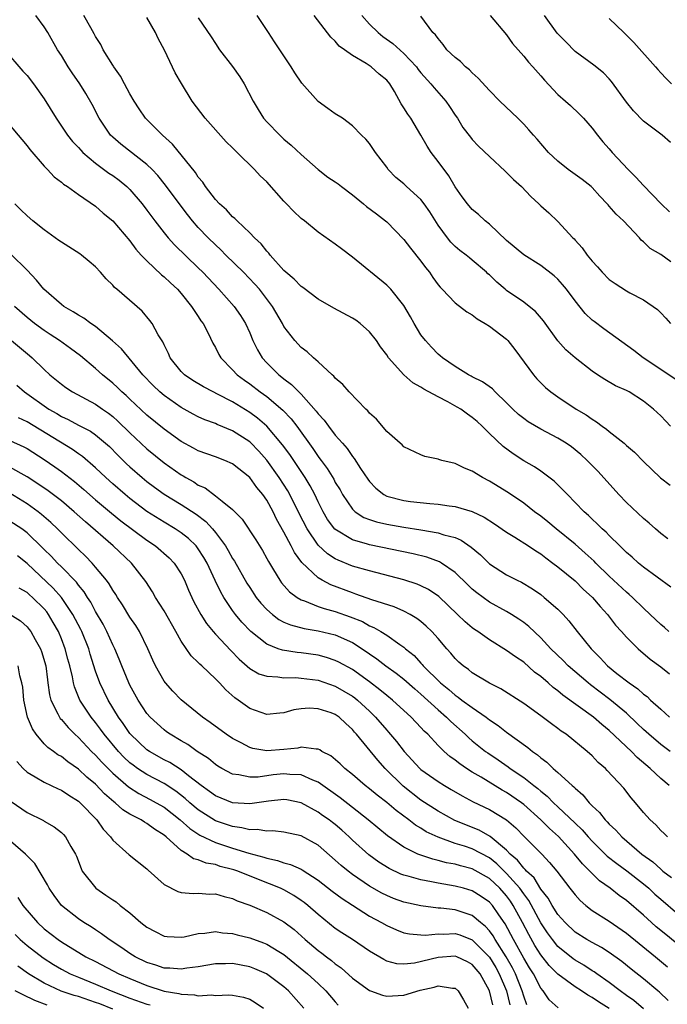
# Model space of a CAD drawing. Units: inches. Extents: x 2568000 to 2571000, y 1542000 to 1545000.
# Drawn here: x 2568442 to 2568518, y 1544223 to 1544339 of the extents above; entities that cross this region are included whole.
import ezdxf

# ---------------------------------------------------------------- set-up
doc = ezdxf.new("R2010")
doc.units = ezdxf.units.IN
doc.header["$MEASUREMENT"] = 0
doc.layers.add('LD25681542_2ft', color=62, linetype='Continuous')

msp = doc.modelspace()

# ---------------------------------------------------------------- linework, layer by layer
at = {"layer": 'LD25681542_2ft'}
for points, elevation in [([(2568517.96, 1544267), (2568517.46, 1544267.46), (2568517, 1544267.84), (2568515.79, 1544269), (2568515, 1544269.73), (2568513.7, 1544271), (2568513.34, 1544271.34), (2568513, 1544271.6), (2568511, 1544273.47), (2568509.42, 1544275), (2568509.22, 1544275.22), (2568508.18, 1544276.18), (2568507, 1544277.21), (2568504.79, 1544279), (2568503.82, 1544279.82), (2568503, 1544280.47), (2568502.28, 1544281), (2568501, 1544282.01), (2568499.22, 1544283.22), (2568497, 1544284.58), (2568496.19, 1544285), (2568495, 1544285.75), (2568494.09, 1544286.09), (2568493, 1544286.65), (2568491.45, 1544287), (2568491.1, 1544287.1), (2568491, 1544287.16), (2568489.46, 1544287.46), (2568489, 1544287.64), (2568487, 1544288.59), (2568486.81, 1544288.81), (2568486.58, 1544289), (2568485, 1544290.4), (2568483.82, 1544291.82), (2568483, 1544292.54), (2568482.81, 1544292.81), (2568482.58, 1544293), (2568480.62, 1544295), (2568479.88, 1544295.88), (2568479, 1544296.62), (2568478.84, 1544296.84), (2568478.64, 1544297), (2568477, 1544298.54), (2568476.47, 1544299), (2568475.7, 1544299.7), (2568475, 1544300.2), (2568474.27, 1544301), (2568473, 1544302.66), (2568472.83, 1544303), (2568471.68, 1544305), (2568470.13, 1544307), (2568469.61, 1544307.61), (2568468.26, 1544309), (2568466.23, 1544311), (2568465.62, 1544311.62), (2568465, 1544312.18), (2568464.16, 1544313), (2568463, 1544314.23), (2568462.32, 1544315), (2568461.74, 1544315.74), (2568460.87, 1544316.87), (2568459.18, 1544319.18), (2568458.28, 1544320.28), (2568457.61, 1544321), (2568457, 1544321.59), (2568453.95, 1544323.95), (2568453, 1544324.76), (2568452.75, 1544325), (2568451.4, 1544327), (2568450.61, 1544328.61), (2568449.87, 1544329.87), (2568449.17, 1544331), (2568448.28, 1544332.28), (2568447.79, 1544333), (2568447, 1544334.31), (2568446.57, 1544335), (2568445.43, 1544337), (2568445, 1544337.66), (2568444.03, 1544339)], 7314), ([(2568518.17, 1544272.17), (2568515, 1544274.53), (2568514.42, 1544275), (2568513.68, 1544275.68), (2568513, 1544276.24), (2568512.63, 1544276.63), (2568512.22, 1544277), (2568511, 1544278.21), (2568510.62, 1544278.62), (2568510.17, 1544279), (2568509.6, 1544279.6), (2568509, 1544280.12), (2568508.56, 1544280.56), (2568508.05, 1544281), (2568507, 1544282.1), (2568506.11, 1544283), (2568505.58, 1544283.58), (2568504.57, 1544284.57), (2568503, 1544285.74), (2568502.25, 1544286.25), (2568501, 1544286.97), (2568499.77, 1544287.77), (2568498.62, 1544288.62), (2568497, 1544290.16), (2568496.15, 1544291), (2568495.55, 1544291.55), (2568495, 1544292.03), (2568494.42, 1544292.42), (2568493.65, 1544293), (2568493.24, 1544293.24), (2568492.16, 1544293.84), (2568491, 1544294.43), (2568489.34, 1544295.34), (2568489, 1544295.57), (2568488.07, 1544296.07), (2568487, 1544297.01), (2568485.22, 1544299), (2568485, 1544299.34), (2568484.29, 1544300.29), (2568483.81, 1544301), (2568483, 1544302.04), (2568481.92, 1544303), (2568481.39, 1544303.39), (2568481, 1544303.64), (2568478.81, 1544304.81), (2568477, 1544305.85), (2568475.19, 1544307.19), (2568475, 1544307.32), (2568474.2, 1544308.2), (2568473.23, 1544309), (2568473, 1544309.21), (2568471.39, 1544311), (2568471.22, 1544311.22), (2568471, 1544311.44), (2568470.32, 1544312.32), (2568469.56, 1544313), (2568469, 1544313.59), (2568467.52, 1544315), (2568467.27, 1544315.27), (2568467, 1544315.48), (2568466.29, 1544316.29), (2568465.49, 1544317), (2568465, 1544317.51), (2568463.83, 1544319), (2568463.51, 1544319.51), (2568463, 1544320.1), (2568462.65, 1544320.65), (2568459.97, 1544323.97), (2568458.8, 1544325), (2568456.82, 1544327), (2568456.09, 1544328.09), (2568455.5, 1544329), (2568455, 1544329.85), (2568454.39, 1544331), (2568453.92, 1544331.92), (2568453.12, 1544333), (2568453.08, 1544333.08), (2568453, 1544333.19), (2568451.88, 1544335), (2568451.6, 1544335.6), (2568451, 1544336.55), (2568450.85, 1544336.85), (2568450.43, 1544337.57), (2568449.63, 1544339)], 7312), ([(2568517.84, 1544277.84), (2568517, 1544278.48), (2568516.39, 1544279), (2568515.67, 1544279.67), (2568515, 1544280.21), (2568513, 1544282.1), (2568512.12, 1544283), (2568509.69, 1544285.7), (2568508.43, 1544287), (2568507.68, 1544287.68), (2568506.57, 1544288.57), (2568505.95, 1544289), (2568505, 1544289.59), (2568503, 1544290.65), (2568501.52, 1544291.52), (2568501, 1544291.89), (2568500.38, 1544292.38), (2568499.72, 1544293), (2568499, 1544293.74), (2568497.66, 1544295), (2568497.35, 1544295.35), (2568496.2, 1544296.2), (2568495, 1544296.76), (2568494.85, 1544296.85), (2568494.55, 1544297), (2568493, 1544297.97), (2568491.5, 1544299), (2568491.24, 1544299.24), (2568491, 1544299.42), (2568490.22, 1544300.22), (2568489.52, 1544301), (2568489, 1544301.68), (2568488.21, 1544303), (2568487.78, 1544303.78), (2568487, 1544305.1), (2568485.48, 1544307), (2568485.25, 1544307.25), (2568485, 1544307.5), (2568481, 1544310.74), (2568479.71, 1544311.71), (2568479, 1544312.26), (2568477, 1544313.68), (2568475.39, 1544315), (2568475, 1544315.29), (2568474.12, 1544316.12), (2568473.29, 1544317), (2568473, 1544317.29), (2568471, 1544319.55), (2568470.24, 1544320.24), (2568469.57, 1544321), (2568467.53, 1544323), (2568467.25, 1544323.25), (2568467, 1544323.52), (2568466.24, 1544324.24), (2568463.79, 1544327), (2568462.27, 1544329), (2568461.03, 1544331.03), (2568460.3, 1544332.3), (2568459.04, 1544334.96), (2568458.29, 1544336.29), (2568458, 1544337), (2568457, 1544338.75)], 7310), ([(2568463, 1544338.74), (2568464.5, 1544336.5), (2568465, 1544335.71), (2568465.48, 1544335), (2568467, 1544333.04), (2568467.83, 1544331.83), (2568468.36, 1544331), (2568469.39, 1544329), (2568470, 1544328), (2568470.63, 1544327), (2568471, 1544326.58), (2568472.52, 1544325), (2568473, 1544324.56), (2568473.85, 1544323.85), (2568475, 1544322.75), (2568476.98, 1544320.98), (2568478.12, 1544320.12), (2568479, 1544319.55), (2568479.33, 1544319.33), (2568479.73, 1544319), (2568481, 1544318.05), (2568482.28, 1544317), (2568482.66, 1544316.66), (2568483.81, 1544315.81), (2568484.85, 1544315), (2568485, 1544314.87), (2568487, 1544312.82), (2568487.79, 1544311.79), (2568489, 1544310.28), (2568489.54, 1544309.54), (2568489.99, 1544309), (2568490.39, 1544308.39), (2568491, 1544307.53), (2568491.24, 1544307.24), (2568491.48, 1544307), (2568493, 1544305.4), (2568494.37, 1544304.37), (2568495, 1544304), (2568495.55, 1544303.55), (2568496.52, 1544303), (2568497, 1544302.68), (2568499, 1544301.16), (2568499.16, 1544301), (2568499.97, 1544299.97), (2568502.16, 1544297), (2568502.54, 1544296.54), (2568503, 1544296.05), (2568503.53, 1544295.53), (2568504.16, 1544295), (2568505, 1544294.42), (2568507.14, 1544293), (2568508.31, 1544292.31), (2568509, 1544291.83), (2568509.52, 1544291.52), (2568510.18, 1544291), (2568510.66, 1544290.66), (2568511, 1544290.37), (2568512.74, 1544289), (2568513, 1544288.76), (2568513.95, 1544287.95), (2568515, 1544286.86), (2568516.97, 1544284.97), (2568518.12, 1544284.12)], 7308), ([(2568518.16, 1544291), (2568517.6, 1544291.6), (2568517, 1544292.23), (2568516.17, 1544293), (2568515, 1544293.92), (2568513.31, 1544295), (2568513, 1544295.16), (2568511.72, 1544295.72), (2568510.46, 1544296.46), (2568509.64, 1544297), (2568509, 1544297.42), (2568507, 1544299), (2568505.93, 1544299.93), (2568504.97, 1544300.97), (2568503.31, 1544303.31), (2568502.39, 1544304.39), (2568501.64, 1544305), (2568501, 1544305.48), (2568499, 1544306.87), (2568498.84, 1544307), (2568497.85, 1544307.85), (2568497, 1544308.68), (2568496.82, 1544308.82), (2568496.65, 1544309), (2568495, 1544310.42), (2568494.67, 1544310.67), (2568494.28, 1544311), (2568493.55, 1544311.55), (2568493, 1544312.01), (2568492.49, 1544312.49), (2568492.09, 1544313), (2568491, 1544314.5), (2568490.04, 1544316.04), (2568489.39, 1544317), (2568489, 1544317.51), (2568487.33, 1544319), (2568487, 1544319.32), (2568486.08, 1544320.08), (2568485.19, 1544321), (2568485, 1544321.29), (2568483.7, 1544323), (2568483, 1544324.05), (2568482.56, 1544324.56), (2568482.07, 1544325), (2568481, 1544326.11), (2568479.84, 1544327), (2568479, 1544327.5), (2568478.14, 1544328.14), (2568477, 1544328.93), (2568475.09, 1544331.09), (2568474.28, 1544332.28), (2568473.85, 1544333), (2568471.91, 1544335.91), (2568471.21, 1544337), (2568469.89, 1544339)], 7306), ([(2568519, 1544296.31), (2568514.95, 1544299), (2568513.86, 1544299.86), (2568510.37, 1544302.37), (2568509.22, 1544303.22), (2568509, 1544303.4), (2568508.18, 1544304.18), (2568507, 1544305.67), (2568505.99, 1544307), (2568505.55, 1544307.55), (2568505, 1544308.17), (2568504.57, 1544308.57), (2568503, 1544309.79), (2568501, 1544311.04), (2568499, 1544312.71), (2568497, 1544314.61), (2568496.51, 1544315), (2568495.73, 1544315.73), (2568495, 1544316.33), (2568494.42, 1544317), (2568493.82, 1544317.82), (2568493, 1544318.96), (2568492.24, 1544320.24), (2568491, 1544321.93), (2568490.18, 1544323), (2568489.72, 1544323.72), (2568489, 1544325), (2568487.81, 1544327), (2568487.46, 1544327.46), (2568487, 1544328.22), (2568486.69, 1544328.69), (2568485.9, 1544330.1), (2568485.35, 1544331), (2568485, 1544331.44), (2568484.14, 1544332.14), (2568483.19, 1544333), (2568482.6, 1544333.4), (2568481, 1544334.31), (2568480.06, 1544335), (2568479.43, 1544335.43), (2568479, 1544335.98), (2568478.48, 1544336.48), (2568476.53, 1544339)], 7304), ([(2568482.08, 1544339), (2568483, 1544338), (2568484, 1544337), (2568484.53, 1544336.53), (2568485.71, 1544335.71), (2568487, 1544334.54), (2568488.47, 1544333), (2568488.69, 1544332.69), (2568489, 1544332.31), (2568490.16, 1544331), (2568490.53, 1544330.53), (2568491.9, 1544329), (2568492.35, 1544328.35), (2568493, 1544327.36), (2568493.26, 1544327), (2568493.91, 1544325.91), (2568494.77, 1544324.77), (2568495, 1544324.49), (2568495.73, 1544323.73), (2568497, 1544322.5), (2568498.82, 1544320.82), (2568499, 1544320.66), (2568499.83, 1544319.83), (2568500.76, 1544319), (2568501.84, 1544317.84), (2568502.76, 1544317), (2568503, 1544316.76), (2568503.92, 1544315.92), (2568505, 1544314.93), (2568506.74, 1544313), (2568506.88, 1544312.88), (2568507, 1544312.73), (2568507.84, 1544311.84), (2568508.43, 1544311), (2568509, 1544310.29), (2568509.64, 1544309.64), (2568510.17, 1544309), (2568511, 1544308.16), (2568511.68, 1544307.68), (2568513, 1544306.83), (2568513.4, 1544306.6), (2568515, 1544305.78), (2568516.63, 1544304.63), (2568517, 1544304.26), (2568517.61, 1544303.61), (2568518.15, 1544303)], 7302), ([(2568518.19, 1544310.19), (2568517, 1544311.06), (2568515.77, 1544311.77), (2568515, 1544312.56), (2568514.74, 1544312.75), (2568514.54, 1544313), (2568512.66, 1544315), (2568511.79, 1544315.79), (2568511, 1544316.73), (2568510.87, 1544316.87), (2568510.77, 1544317), (2568509.9, 1544317.9), (2568509, 1544318.9), (2568508.9, 1544319), (2568507.83, 1544319.83), (2568506.2, 1544321), (2568505, 1544321.97), (2568503.91, 1544323), (2568502.56, 1544324.56), (2568502.15, 1544325), (2568501.62, 1544325.62), (2568501, 1544326.3), (2568500.3, 1544327), (2568498.23, 1544329), (2568497, 1544330.22), (2568495.68, 1544331.68), (2568495, 1544332.28), (2568494.66, 1544332.66), (2568494.22, 1544333), (2568493.62, 1544333.62), (2568493, 1544334.08), (2568492.04, 1544335), (2568491.61, 1544335.61), (2568491, 1544336.29), (2568490.72, 1544336.72), (2568490.4, 1544337), (2568489, 1544338.93)], 7300), ([(2568497.09, 1544339), (2568499, 1544336.73), (2568499.71, 1544335.71), (2568501, 1544334.26), (2568501.56, 1544333.56), (2568502.07, 1544333), (2568503, 1544331.93), (2568503.42, 1544331.42), (2568505, 1544329.76), (2568505.89, 1544329), (2568506.47, 1544328.47), (2568507.49, 1544327.49), (2568507.98, 1544327), (2568509, 1544325.83), (2568509.61, 1544325), (2568510.24, 1544324.24), (2568511, 1544323.41), (2568511.34, 1544323), (2568513.21, 1544321), (2568514.1, 1544320.1), (2568515, 1544319.12), (2568517.05, 1544317), (2568518.04, 1544316.04)], 7298), ([(2568518.14, 1544324.14), (2568517.17, 1544325), (2568515, 1544326.64), (2568513.84, 1544327.84), (2568513, 1544328.87), (2568511.27, 1544331.27), (2568511, 1544331.58), (2568510.31, 1544332.31), (2568509.19, 1544333.19), (2568507, 1544334.8), (2568505.91, 1544335.91), (2568504.93, 1544336.93), (2568503.45, 1544339)], 7296), ([(2568511, 1544338.63), (2568512.68, 1544337), (2568513, 1544336.71), (2568513.85, 1544335.85), (2568516.41, 1544333), (2568516.67, 1544332.67), (2568517, 1544332.28), (2568517.63, 1544331.63), (2568518.28, 1544331)], 7294), ([(2568440.36, 1544335), (2568442.5, 1544332.5), (2568443, 1544331.97), (2568443.75, 1544331), (2568445, 1544329.26), (2568446.38, 1544327), (2568447.73, 1544325), (2568448.29, 1544324.29), (2568449, 1544323.57), (2568449.26, 1544323.26), (2568449.51, 1544323), (2568451, 1544321.73), (2568452.56, 1544320.56), (2568453, 1544320.28), (2568453.74, 1544319.74), (2568454.64, 1544319), (2568455, 1544318.66), (2568456.43, 1544317), (2568457, 1544316.26), (2568457.92, 1544315), (2568459, 1544313.59), (2568459.48, 1544313), (2568460.2, 1544312.2), (2568463, 1544309.52), (2568463.53, 1544309), (2568465.41, 1544307), (2568467.19, 1544305), (2568467.93, 1544303.93), (2568468.52, 1544303), (2568469, 1544301.93), (2568469.38, 1544301), (2568469.91, 1544299.91), (2568470.44, 1544299), (2568471, 1544298.39), (2568472.4, 1544297), (2568472.74, 1544296.74), (2568473, 1544296.52), (2568473.89, 1544295.89), (2568474.72, 1544295), (2568475, 1544294.73), (2568476.77, 1544292.77), (2568477, 1544292.43), (2568477.7, 1544291.7), (2568478.21, 1544291), (2568479, 1544289.96), (2568479.82, 1544289), (2568480.38, 1544288.38), (2568481, 1544287.45), (2568481.21, 1544287.21), (2568481.95, 1544286.05), (2568482.8, 1544284.8), (2568483, 1544284.52), (2568483.74, 1544283.74), (2568484.67, 1544283), (2568485, 1544282.82), (2568487, 1544282.3), (2568487.8, 1544282.2), (2568490.04, 1544281.96), (2568491, 1544281.9), (2568492.3, 1544281.7), (2568493, 1544281.63), (2568495, 1544281.03), (2568496.38, 1544280.38), (2568497.59, 1544279.59), (2568499, 1544278.6), (2568499.97, 1544278.03), (2568501.57, 1544277), (2568502.42, 1544276.42), (2568503, 1544276.07), (2568503.6, 1544275.6), (2568504.42, 1544275), (2568505, 1544274.55), (2568507, 1544272.92), (2568507.96, 1544271.96), (2568509.02, 1544271), (2568509.92, 1544269.92), (2568510.78, 1544269), (2568511.74, 1544267.74), (2568512.41, 1544267), (2568513, 1544266.33), (2568514.36, 1544265), (2568515.77, 1544263.77), (2568517, 1544262.86), (2568518.05, 1544262.05)], 7316), ([(2568440.29, 1544327), (2568443, 1544323.76), (2568443.33, 1544323.33), (2568445, 1544321.38), (2568445.38, 1544321), (2568446.16, 1544320.16), (2568447, 1544319.53), (2568447.27, 1544319.28), (2568447.72, 1544319), (2568449, 1544318.08), (2568451, 1544316.7), (2568451.9, 1544315.9), (2568453, 1544315), (2568455, 1544312.65), (2568455.69, 1544311.69), (2568456.33, 1544311), (2568457, 1544310.31), (2568458.7, 1544308.7), (2568459, 1544308.46), (2568459.74, 1544307.74), (2568460.55, 1544307), (2568461, 1544306.5), (2568462.22, 1544305), (2568462.51, 1544304.51), (2568463, 1544303.81), (2568463.31, 1544303.31), (2568463.55, 1544303), (2568464.13, 1544301.87), (2568464.69, 1544300.69), (2568465, 1544300.18), (2568465.39, 1544299.39), (2568465.61, 1544299), (2568467, 1544297.6), (2568467.55, 1544297), (2568468.38, 1544296.38), (2568469, 1544295.94), (2568470.23, 1544295), (2568471, 1544294.46), (2568472.88, 1544292.88), (2568473.85, 1544291.85), (2568474.49, 1544291), (2568476.38, 1544288.38), (2568477, 1544287.46), (2568477.2, 1544287.2), (2568477.34, 1544287), (2568478.05, 1544286.05), (2568478.81, 1544284.81), (2568479, 1544284.44), (2568479.55, 1544283.55), (2568479.85, 1544283), (2568481, 1544281.29), (2568481.32, 1544281), (2568482.34, 1544280.34), (2568483, 1544280.09), (2568483.82, 1544279.82), (2568485, 1544279.55), (2568487, 1544279.19), (2568489, 1544278.88), (2568491, 1544278.55), (2568491.69, 1544278.31), (2568493, 1544277.98), (2568493.7, 1544277.7), (2568494.88, 1544276.88), (2568495.95, 1544275.95), (2568497, 1544274.9), (2568499, 1544273.64), (2568500.24, 1544273), (2568500.76, 1544272.76), (2568502.02, 1544272.01), (2568503, 1544271.32), (2568503.41, 1544271), (2568505, 1544269.6), (2568505.6, 1544269), (2568506.27, 1544268.27), (2568507.25, 1544267), (2568508.89, 1544265), (2568509.94, 1544263.94), (2568510.79, 1544263), (2568511.89, 1544262.11), (2568513.31, 1544261), (2568514.32, 1544260.32), (2568515, 1544259.69), (2568515.41, 1544259.41), (2568515.83, 1544259), (2568517, 1544257.93), (2568518.04, 1544257)], 7318), ([(2568518.12, 1544253), (2568517, 1544253.82), (2568515.62, 1544255), (2568515, 1544255.55), (2568514.27, 1544256.27), (2568513, 1544257.45), (2568511.08, 1544259.08), (2568508.79, 1544260.79), (2568508.52, 1544261), (2568506.2, 1544263), (2568505.61, 1544263.61), (2568504.16, 1544265), (2568503, 1544266.27), (2568501.59, 1544267.59), (2568501, 1544268.05), (2568500.45, 1544268.45), (2568499.58, 1544269), (2568499, 1544269.35), (2568497, 1544270.45), (2568495.52, 1544271.51), (2568495, 1544271.95), (2568494.46, 1544272.46), (2568493, 1544273.91), (2568491.42, 1544275), (2568491.16, 1544275.16), (2568489.68, 1544275.68), (2568488.08, 1544276.08), (2568483, 1544277.15), (2568482.77, 1544277.23), (2568481, 1544277.73), (2568478.96, 1544278.95), (2568478.1, 1544280.1), (2568477.57, 1544281), (2568477, 1544282.15), (2568476.61, 1544283), (2568476.05, 1544284.05), (2568475.48, 1544285), (2568473.68, 1544287.68), (2568472.84, 1544288.84), (2568471.02, 1544291.02), (2568469.93, 1544291.93), (2568469, 1544292.61), (2568467, 1544293.84), (2568465.24, 1544294.76), (2568464.74, 1544295), (2568463.59, 1544295.59), (2568462.35, 1544296.35), (2568461.38, 1544297), (2568461, 1544297.39), (2568459.72, 1544299), (2568459.51, 1544299.51), (2568459, 1544300.5), (2568458.85, 1544300.85), (2568458.32, 1544301.68), (2568457.61, 1544303), (2568457.35, 1544303.35), (2568456.43, 1544304.43), (2568453.49, 1544307), (2568453.22, 1544307.22), (2568453, 1544307.49), (2568452.23, 1544308.23), (2568451.58, 1544309), (2568451, 1544309.62), (2568450.26, 1544310.26), (2568449.37, 1544311), (2568449.15, 1544311.15), (2568447, 1544312.49), (2568446.72, 1544312.72), (2568445, 1544313.93), (2568443.67, 1544315), (2568443, 1544315.58), (2568442.28, 1544316.28), (2568441.58, 1544317)], 7320), ([(2568518, 1544249), (2568517, 1544249.83), (2568515.76, 1544251), (2568514.27, 1544252.27), (2568513.58, 1544253), (2568511, 1544255.44), (2568510.13, 1544256.13), (2568509.14, 1544257), (2568505.58, 1544259.58), (2568505, 1544260.07), (2568504.46, 1544260.46), (2568503.86, 1544261), (2568503, 1544261.74), (2568502.27, 1544262.27), (2568501, 1544263.41), (2568500.03, 1544264.03), (2568499, 1544264.8), (2568497, 1544266.02), (2568495.63, 1544267), (2568495.25, 1544267.25), (2568495, 1544267.43), (2568494.15, 1544268.15), (2568493.28, 1544269), (2568491.08, 1544271.08), (2568489.9, 1544271.9), (2568489, 1544272.35), (2568488.55, 1544272.55), (2568487, 1544273.06), (2568483, 1544274.08), (2568481, 1544274.66), (2568479.33, 1544275.33), (2568479, 1544275.49), (2568478.08, 1544276.08), (2568477, 1544277.1), (2568475.7, 1544279), (2568474.79, 1544280.79), (2568473.7, 1544283), (2568473.45, 1544283.45), (2568472.45, 1544285), (2568471, 1544287.02), (2568470.08, 1544288.08), (2568469.1, 1544289.1), (2568469, 1544289.19), (2568467, 1544290.47), (2568465.2, 1544291.2), (2568465, 1544291.3), (2568463.75, 1544291.75), (2568463, 1544292.09), (2568462.41, 1544292.41), (2568461, 1544293.19), (2568459, 1544294.6), (2568458.52, 1544295), (2568457.74, 1544295.74), (2568456.53, 1544297), (2568454.03, 1544300.03), (2568452.99, 1544300.99), (2568451, 1544302.64), (2568450.46, 1544303), (2568449.62, 1544303.62), (2568449, 1544303.96), (2568448.38, 1544304.37), (2568447.3, 1544305), (2568447, 1544305.23), (2568444.95, 1544307), (2568444.08, 1544308.08), (2568443, 1544309.22), (2568441.11, 1544311.11)], 7322), ([(2568517.79, 1544243), (2568517.4, 1544243.4), (2568517, 1544243.75), (2568516.42, 1544244.42), (2568515.76, 1544245), (2568515, 1544245.87), (2568514.07, 1544247), (2568513.56, 1544247.56), (2568512.68, 1544248.68), (2568510.77, 1544250.77), (2568510.54, 1544251), (2568509.71, 1544251.71), (2568509, 1544252.47), (2568508.42, 1544253), (2568505.95, 1544255), (2568505.38, 1544255.38), (2568505, 1544255.68), (2568504.23, 1544256.23), (2568503, 1544257.16), (2568501, 1544258.6), (2568498.32, 1544260.32), (2568497, 1544260.96), (2568495, 1544262.19), (2568494.55, 1544262.55), (2568493.93, 1544263), (2568493.44, 1544263.44), (2568493, 1544263.86), (2568492.49, 1544264.49), (2568492.01, 1544265), (2568491, 1544266.18), (2568490.27, 1544267), (2568489.63, 1544267.63), (2568489, 1544268.16), (2568488.53, 1544268.53), (2568487.74, 1544269), (2568487, 1544269.39), (2568485.88, 1544269.88), (2568483.28, 1544270.72), (2568481.39, 1544271.39), (2568481, 1544271.51), (2568478.46, 1544272.46), (2568477.46, 1544273), (2568477, 1544273.27), (2568475.08, 1544275.08), (2568474.23, 1544276.23), (2568473.85, 1544277), (2568473, 1544278.62), (2568472.13, 1544280.13), (2568471.73, 1544281), (2568471, 1544282.34), (2568470.54, 1544283), (2568469.83, 1544283.83), (2568469, 1544285), (2568467, 1544286.59), (2568466.09, 1544287), (2568465, 1544287.42), (2568463, 1544288.14), (2568462.45, 1544288.45), (2568461, 1544289.22), (2568459, 1544290.66), (2568457, 1544292.28), (2568455, 1544294.15), (2568454.57, 1544294.57), (2568454.07, 1544295), (2568453.54, 1544295.54), (2568453, 1544296.04), (2568451.81, 1544297), (2568451, 1544297.75), (2568449.22, 1544299.22), (2568448.08, 1544300.08), (2568446.79, 1544301), (2568445.71, 1544301.71), (2568445, 1544302.17), (2568443.86, 1544303), (2568443, 1544303.69), (2568441.53, 1544305)], 7324), ([(2568438.76, 1544303), (2568443.27, 1544299.27), (2568443.58, 1544299), (2568445, 1544297.61), (2568445.67, 1544297), (2568447, 1544295.9), (2568447.52, 1544295.52), (2568448.32, 1544295), (2568451, 1544293.58), (2568451.81, 1544293), (2568452.52, 1544292.52), (2568453, 1544292.14), (2568453.6, 1544291.6), (2568455, 1544290.21), (2568457, 1544288.34), (2568459, 1544286.72), (2568461, 1544285.32), (2568461.21, 1544285.21), (2568461.53, 1544285), (2568462.48, 1544284.48), (2568463, 1544284.12), (2568463.78, 1544283.78), (2568465, 1544282.87), (2568465.77, 1544282.23), (2568467, 1544281.27), (2568468.13, 1544280.13), (2568469.71, 1544277.71), (2568470.48, 1544276.48), (2568471, 1544275.54), (2568471.18, 1544275.18), (2568471.78, 1544274.22), (2568472.51, 1544273), (2568472.71, 1544272.71), (2568473.65, 1544271.65), (2568474.53, 1544271), (2568475, 1544270.72), (2568475.41, 1544270.59), (2568477, 1544269.94), (2568477.69, 1544269.69), (2568479, 1544269.34), (2568480.73, 1544268.73), (2568482.16, 1544268.16), (2568483, 1544267.68), (2568483.49, 1544267.49), (2568484.31, 1544267), (2568485, 1544266.57), (2568486.53, 1544265.47), (2568487, 1544265.16), (2568487.18, 1544265), (2568488.19, 1544264.19), (2568489, 1544263.31), (2568489.16, 1544263.16), (2568489.27, 1544263), (2568491.27, 1544261), (2568492.24, 1544260.24), (2568493, 1544259.56), (2568493.35, 1544259.35), (2568493.79, 1544259), (2568495, 1544258.12), (2568496.6, 1544257), (2568497, 1544256.69), (2568498.02, 1544256.02), (2568499, 1544255.23), (2568501.47, 1544253.47), (2568502.02, 1544253), (2568502.61, 1544252.61), (2568503, 1544252.24), (2568503.72, 1544251.72), (2568504.45, 1544251), (2568505, 1544250.53), (2568506.66, 1544249), (2568506.85, 1544248.85), (2568507, 1544248.68), (2568507.91, 1544247.91), (2568508.64, 1544247), (2568509, 1544246.63), (2568509.86, 1544245.86), (2568510.52, 1544245), (2568510.77, 1544244.77), (2568511, 1544244.5), (2568511.78, 1544243.78), (2568512.46, 1544243), (2568514.8, 1544241), (2568516.08, 1544240.08), (2568517, 1544239.22), (2568517.13, 1544239.13), (2568517.26, 1544239), (2568518.25, 1544238.25)], 7326), ([(2568441.8, 1544295.8), (2568442.71, 1544295), (2568445.55, 1544293), (2568446.47, 1544292.47), (2568447, 1544292.13), (2568447.78, 1544291.78), (2568449, 1544291.12), (2568450.41, 1544290.41), (2568451, 1544289.99), (2568452.17, 1544289), (2568452.61, 1544288.61), (2568453.6, 1544287.6), (2568454.61, 1544286.61), (2568455, 1544286.25), (2568456.43, 1544285), (2568457, 1544284.53), (2568457.87, 1544283.87), (2568459, 1544283.07), (2568461, 1544281.86), (2568462.73, 1544280.73), (2568463.87, 1544279.87), (2568464.66, 1544279), (2568465, 1544278.59), (2568466.18, 1544277), (2568466.49, 1544276.49), (2568467, 1544275.55), (2568467.22, 1544275.22), (2568468.67, 1544272.67), (2568469, 1544272.14), (2568469.76, 1544271), (2568470.31, 1544270.31), (2568471, 1544269.56), (2568471.65, 1544269), (2568472.42, 1544268.42), (2568473, 1544268.11), (2568473.77, 1544267.77), (2568475.35, 1544267.35), (2568477, 1544267.1), (2568479, 1544266.62), (2568481, 1544265.71), (2568482.13, 1544265), (2568483.83, 1544263.83), (2568484.89, 1544263), (2568486.12, 1544262.12), (2568487, 1544261.43), (2568488.29, 1544260.29), (2568489, 1544259.7), (2568491, 1544257.84), (2568491.99, 1544257), (2568492.49, 1544256.49), (2568494.17, 1544255), (2568494.59, 1544254.59), (2568495, 1544254.25), (2568496.56, 1544253), (2568496.82, 1544252.82), (2568498.02, 1544252.02), (2568499.2, 1544251.2), (2568499.44, 1544251), (2568501, 1544249.94), (2568502.18, 1544249), (2568502.65, 1544248.65), (2568503, 1544248.34), (2568503.76, 1544247.76), (2568504.5, 1544247), (2568505, 1544246.53), (2568507, 1544244.59), (2568507.82, 1544243.82), (2568508.54, 1544243), (2568509, 1544242.5), (2568510.77, 1544240.77), (2568511.88, 1544239.88), (2568513.05, 1544239.05), (2568515, 1544237.52), (2568515.61, 1544237), (2568516.32, 1544236.32), (2568517, 1544235.71), (2568519, 1544234)], 7328), ([(2568518.71, 1544230.71), (2568517.59, 1544231.59), (2568516.49, 1544232.49), (2568515.91, 1544233), (2568515, 1544233.84), (2568513, 1544235.57), (2568512.16, 1544236.16), (2568511.11, 1544237), (2568509.87, 1544237.87), (2568507.86, 1544239.86), (2568506.95, 1544241), (2568505.05, 1544243.05), (2568504, 1544244), (2568503, 1544245.01), (2568501, 1544246.79), (2568500.73, 1544247), (2568499, 1544248.2), (2568498.48, 1544248.48), (2568496.02, 1544249.98), (2568495, 1544250.58), (2568494.32, 1544251), (2568493.53, 1544251.53), (2568493, 1544251.96), (2568492.39, 1544252.39), (2568491.72, 1544253), (2568491, 1544253.7), (2568489.79, 1544255), (2568489.38, 1544255.38), (2568489, 1544255.8), (2568487.85, 1544257), (2568485.66, 1544259), (2568485, 1544259.52), (2568484.21, 1544260.21), (2568483, 1544261.11), (2568481, 1544262.55), (2568479.42, 1544263.42), (2568479, 1544263.63), (2568477.97, 1544263.97), (2568477, 1544264.23), (2568475, 1544264.51), (2568474.54, 1544264.54), (2568472.82, 1544264.82), (2568472.33, 1544265), (2568471, 1544265.52), (2568469.13, 1544267), (2568468.08, 1544268.08), (2568467.34, 1544269), (2568467, 1544269.46), (2568465.97, 1544271), (2568465.61, 1544271.61), (2568464.96, 1544272.96), (2568464.03, 1544275), (2568463.65, 1544275.65), (2568463, 1544276.68), (2568462.75, 1544277), (2568461.86, 1544277.86), (2568461, 1544278.54), (2568460.31, 1544279), (2568459, 1544279.77), (2568457, 1544281.03), (2568455, 1544282.55), (2568454.45, 1544283), (2568453, 1544284.27), (2568452.18, 1544285), (2568451, 1544286.12), (2568449.46, 1544287.46), (2568449, 1544287.77), (2568448.29, 1544288.29), (2568443, 1544291.52), (2568441.98, 1544291.98)], 7330), ([(2568441, 1544289.33), (2568442.6, 1544288.6), (2568443, 1544288.38), (2568445, 1544287.1), (2568446.25, 1544286.25), (2568447, 1544285.7), (2568448.53, 1544284.53), (2568449.61, 1544283.61), (2568451, 1544282.4), (2568452.85, 1544280.85), (2568453.95, 1544279.95), (2568457, 1544277.67), (2568458, 1544277), (2568459.6, 1544275.6), (2568460.19, 1544275), (2568461, 1544273.73), (2568461.37, 1544273), (2568461.85, 1544271.85), (2568462.23, 1544271), (2568462.48, 1544270.49), (2568463.29, 1544269), (2568463.95, 1544267.95), (2568464.72, 1544267), (2568465, 1544266.69), (2568466.78, 1544264.78), (2568467.77, 1544263.77), (2568469, 1544262.7), (2568470.08, 1544262.08), (2568471, 1544261.77), (2568472.28, 1544261.72), (2568473, 1544261.6), (2568474.38, 1544261.62), (2568475, 1544261.57), (2568477, 1544261.31), (2568479, 1544260.63), (2568481, 1544259.47), (2568481.27, 1544259.27), (2568481.61, 1544259), (2568483, 1544257.69), (2568483.7, 1544257), (2568485, 1544255.46), (2568485.23, 1544255.23), (2568486.16, 1544254.16), (2568487.06, 1544253), (2568488.89, 1544251), (2568489, 1544250.9), (2568491, 1544249.47), (2568491.76, 1544249), (2568492.55, 1544248.55), (2568493.81, 1544247.81), (2568495.11, 1544247.11), (2568497, 1544246.2), (2568498.99, 1544244.99), (2568500.07, 1544244.07), (2568501.05, 1544243.05), (2568503.11, 1544241), (2568504.03, 1544240.03), (2568504.88, 1544239), (2568506.39, 1544237), (2568507, 1544236.23), (2568507.58, 1544235.58), (2568508.27, 1544235), (2568509, 1544234.42), (2568511, 1544233.14), (2568513, 1544231.76), (2568516.4, 1544229), (2568517.81, 1544227.81)], 7332), ([(2568517.88, 1544223.88), (2568516.86, 1544224.86), (2568516.67, 1544225), (2568515, 1544226.43), (2568513.55, 1544227.55), (2568512.46, 1544228.46), (2568511, 1544229.49), (2568510.09, 1544230.09), (2568509, 1544230.65), (2568508.39, 1544231), (2568507, 1544231.87), (2568505.83, 1544233), (2568505, 1544233.95), (2568504.34, 1544235), (2568503.86, 1544235.86), (2568503, 1544236.91), (2568502.21, 1544238.21), (2568501.32, 1544239), (2568501.19, 1544239.19), (2568501, 1544239.34), (2568500.29, 1544240.29), (2568499.43, 1544241), (2568499, 1544241.45), (2568497.07, 1544243.07), (2568495.79, 1544243.79), (2568492.94, 1544244.94), (2568491, 1544246.01), (2568489, 1544247.31), (2568486.92, 1544248.92), (2568484.83, 1544251), (2568483.96, 1544251.96), (2568481.48, 1544255), (2568481.25, 1544255.25), (2568481, 1544255.57), (2568480.24, 1544256.24), (2568479.44, 1544257), (2568479, 1544257.3), (2568478.51, 1544257.49), (2568477, 1544257.99), (2568475.95, 1544258.05), (2568475, 1544257.99), (2568474.15, 1544257.85), (2568473, 1544257.5), (2568472.53, 1544257.47), (2568471, 1544257.3), (2568469, 1544258.01), (2568467.66, 1544259), (2568467.27, 1544259.27), (2568466.2, 1544260.2), (2568465.48, 1544261), (2568465, 1544261.49), (2568463.39, 1544263), (2568463.18, 1544263.18), (2568463, 1544263.38), (2568462.16, 1544264.16), (2568461, 1544265.89), (2568460.39, 1544267), (2568459, 1544269.44), (2568458.01, 1544271), (2568457.65, 1544271.65), (2568456.87, 1544272.87), (2568455.18, 1544275), (2568453.05, 1544277), (2568449.81, 1544279.81), (2568448.5, 1544281), (2568447, 1544282.26), (2568445.45, 1544283.45), (2568444.27, 1544284.27), (2568443, 1544285.09), (2568441, 1544286.23)], 7334), ([(2568515, 1544222.91), (2568513.88, 1544223.88), (2568513, 1544224.48), (2568512.28, 1544225), (2568511, 1544225.98), (2568509.54, 1544227), (2568509.24, 1544227.24), (2568509, 1544227.37), (2568508.02, 1544228.02), (2568507, 1544228.61), (2568506.77, 1544228.77), (2568505, 1544230.21), (2568504.35, 1544231), (2568503.79, 1544231.79), (2568503, 1544232.97), (2568501.59, 1544235.59), (2568501, 1544236.35), (2568500.55, 1544237), (2568499, 1544238.74), (2568498.72, 1544239), (2568497.86, 1544239.86), (2568497, 1544240.54), (2568495, 1544241.61), (2568494.08, 1544241.92), (2568493, 1544242.25), (2568491, 1544242.96), (2568489.61, 1544243.61), (2568489, 1544244.01), (2568488.38, 1544244.38), (2568487.59, 1544245), (2568486.1, 1544246.1), (2568485, 1544247.03), (2568483.88, 1544247.88), (2568483, 1544248.62), (2568482.5, 1544249), (2568481, 1544250.29), (2568480.11, 1544251), (2568479.56, 1544251.55), (2568478.49, 1544252.49), (2568477.43, 1544253), (2568477.18, 1544253.18), (2568477, 1544253.25), (2568476.76, 1544253.24), (2568475, 1544253.48), (2568474.61, 1544253.39), (2568473, 1544253.22), (2568471, 1544253.07), (2568469.35, 1544253.35), (2568469, 1544253.45), (2568468.01, 1544253.99), (2568467, 1544254.5), (2568466.27, 1544255), (2568464.39, 1544256.39), (2568463.5, 1544257), (2568461, 1544259.03), (2568460.03, 1544260.03), (2568459.15, 1544261), (2568459, 1544261.2), (2568457.98, 1544263), (2568457.67, 1544263.67), (2568457.11, 1544265), (2568456.12, 1544267), (2568455.69, 1544267.69), (2568455, 1544268.7), (2568454.14, 1544270.14), (2568453.56, 1544271), (2568453.35, 1544271.35), (2568453, 1544271.84), (2568452.58, 1544272.58), (2568452.26, 1544273), (2568451, 1544274.54), (2568450.61, 1544275), (2568449.82, 1544275.82), (2568449, 1544276.6), (2568447, 1544278.55), (2568446.56, 1544279), (2568445.76, 1544279.76), (2568444.69, 1544280.69), (2568444.28, 1544281), (2568443, 1544281.91), (2568441, 1544283.18)], 7336), ([(2568511, 1544222.94), (2568509.72, 1544223.72), (2568509, 1544224.23), (2568508.49, 1544224.49), (2568507.76, 1544225), (2568507, 1544225.49), (2568505, 1544226.98), (2568503.99, 1544227.99), (2568503, 1544229.24), (2568502.32, 1544230.32), (2568501.6, 1544231.6), (2568500.88, 1544233), (2568499.79, 1544235), (2568499.48, 1544235.48), (2568499, 1544236.12), (2568498.22, 1544237), (2568497, 1544238.14), (2568495, 1544239.26), (2568493.61, 1544239.61), (2568493, 1544239.8), (2568491.99, 1544239.99), (2568491, 1544240.26), (2568490.39, 1544240.39), (2568488.89, 1544240.89), (2568488.63, 1544241), (2568487, 1544241.8), (2568485.11, 1544243.11), (2568482.85, 1544245), (2568481, 1544246.45), (2568479.56, 1544247.56), (2568477, 1544249.39), (2568476.37, 1544249.63), (2568475, 1544250.27), (2568473.69, 1544250.31), (2568473, 1544250.39), (2568471.75, 1544250.24), (2568470, 1544250), (2568469, 1544249.98), (2568467.73, 1544250.27), (2568467, 1544250.35), (2568465.76, 1544251), (2568465.28, 1544251.28), (2568465, 1544251.46), (2568464.17, 1544252.17), (2568462.87, 1544253), (2568461.79, 1544253.79), (2568461, 1544254.24), (2568459.72, 1544255), (2568459.3, 1544255.3), (2568459, 1544255.53), (2568457.38, 1544257), (2568457, 1544257.44), (2568455.97, 1544259), (2568455, 1544260.74), (2568454.87, 1544261), (2568454.05, 1544263), (2568453.76, 1544263.76), (2568453.23, 1544265), (2568453, 1544265.45), (2568452.31, 1544267), (2568451.87, 1544267.87), (2568451, 1544269.35), (2568450.43, 1544270.43), (2568450.04, 1544271), (2568449.65, 1544271.65), (2568449, 1544272.41), (2568448.76, 1544272.76), (2568447, 1544274.57), (2568446.56, 1544275), (2568445.8, 1544275.8), (2568445, 1544276.59), (2568444.8, 1544276.8), (2568443, 1544278.54), (2568442.37, 1544279), (2568441, 1544279.92)], 7338), ([(2568505.04, 1544223.04), (2568503.98, 1544223.98), (2568503.28, 1544225), (2568503, 1544225.33), (2568502.13, 1544227), (2568501.69, 1544227.69), (2568501, 1544228.84), (2568499.81, 1544231), (2568498.85, 1544232.85), (2568498.09, 1544233.91), (2568497.35, 1544235), (2568497, 1544235.39), (2568496.05, 1544236.05), (2568495, 1544236.71), (2568493.98, 1544237), (2568493, 1544237.26), (2568491, 1544237.6), (2568490.24, 1544237.76), (2568489, 1544237.98), (2568487.62, 1544238.38), (2568487, 1544238.53), (2568486.66, 1544238.66), (2568485.3, 1544239.3), (2568484.07, 1544240.07), (2568482.91, 1544240.91), (2568481, 1544242.62), (2568480.62, 1544243), (2568479.78, 1544243.78), (2568479, 1544244.46), (2568478.69, 1544244.69), (2568478.28, 1544245), (2568477.51, 1544245.51), (2568477, 1544245.88), (2568475, 1544246.97), (2568473.33, 1544247.33), (2568473, 1544247.37), (2568471.19, 1544247.19), (2568469, 1544246.88), (2568467, 1544247), (2568465, 1544247.82), (2568464.32, 1544248.32), (2568463.35, 1544249), (2568461.85, 1544250.15), (2568461, 1544250.83), (2568459.68, 1544251.68), (2568459, 1544252.03), (2568457.28, 1544253), (2568457, 1544253.19), (2568455.08, 1544255), (2568455, 1544255.1), (2568454.24, 1544256.24), (2568453.68, 1544257), (2568452.45, 1544259), (2568451.48, 1544261), (2568451, 1544262.38), (2568450.37, 1544264.37), (2568450.2, 1544265), (2568449.38, 1544267), (2568449.26, 1544267.26), (2568448.35, 1544269), (2568447, 1544271), (2568446.06, 1544272.06), (2568443, 1544274.94), (2568441.86, 1544275.86)], 7340), ([(2568501.36, 1544223.36), (2568501, 1544224.4), (2568500.84, 1544225), (2568500.05, 1544227), (2568499.7, 1544227.7), (2568498.97, 1544228.97), (2568497.68, 1544231), (2568497.44, 1544231.44), (2568497, 1544232.03), (2568496.55, 1544232.55), (2568495.97, 1544233), (2568495, 1544233.81), (2568493.81, 1544234.19), (2568493, 1544234.47), (2568491.33, 1544234.67), (2568491, 1544234.69), (2568489, 1544234.94), (2568487, 1544235.39), (2568485.81, 1544235.81), (2568485, 1544236.14), (2568484.43, 1544236.43), (2568483, 1544237.25), (2568481, 1544238.62), (2568480.49, 1544239), (2568479.67, 1544239.67), (2568479, 1544240.3), (2568477, 1544242.04), (2568475, 1544243.12), (2568473, 1544243.57), (2568471.7, 1544243.7), (2568471, 1544243.69), (2568469.87, 1544243.87), (2568469, 1544243.84), (2568468.08, 1544244.08), (2568467, 1544244.21), (2568465, 1544244.9), (2568463, 1544246.18), (2568462.02, 1544247), (2568461.48, 1544247.48), (2568460.36, 1544248.36), (2568459, 1544249.24), (2568457, 1544250.29), (2568455.9, 1544251), (2568455.37, 1544251.37), (2568455, 1544251.67), (2568454.31, 1544252.31), (2568453.66, 1544253), (2568452, 1544255), (2568451.59, 1544255.59), (2568451, 1544256.38), (2568450.48, 1544257), (2568449.16, 1544259), (2568448.53, 1544260.53), (2568448.42, 1544261), (2568448.29, 1544261.71), (2568447.99, 1544263), (2568447.77, 1544263.77), (2568447.45, 1544265), (2568447, 1544266.16), (2568446.66, 1544267), (2568446.06, 1544268.06), (2568445.51, 1544269), (2568445.29, 1544269.29), (2568445, 1544269.65), (2568443.63, 1544271), (2568443.29, 1544271.29), (2568443, 1544271.56), (2568442.09, 1544272.09)], 7342), ([(2568441, 1544269.05), (2568442.24, 1544268.24), (2568443, 1544267.55), (2568443.25, 1544267.25), (2568443.44, 1544267), (2568443.94, 1544266.06), (2568444.56, 1544265), (2568444.68, 1544264.68), (2568445.17, 1544263), (2568445.37, 1544261.37), (2568445.44, 1544261), (2568445.62, 1544259.62), (2568445.78, 1544259), (2568446.6, 1544257.4), (2568446.77, 1544257), (2568446.86, 1544256.86), (2568447, 1544256.72), (2568447.78, 1544255.78), (2568448.58, 1544255), (2568449, 1544254.63), (2568450.52, 1544253), (2568451, 1544252.54), (2568451.73, 1544251.73), (2568453, 1544250.44), (2568454.84, 1544248.84), (2568456.06, 1544248.06), (2568457.38, 1544247.38), (2568458.08, 1544247), (2568459, 1544246.46), (2568460.87, 1544245), (2568461.99, 1544243.99), (2568463.19, 1544243.19), (2568465, 1544242.34), (2568467, 1544241.7), (2568468.89, 1544241.11), (2568470.64, 1544240.64), (2568471, 1544240.51), (2568472.26, 1544240.26), (2568473, 1544239.98), (2568473.78, 1544239.78), (2568475, 1544239.22), (2568475.14, 1544239.14), (2568477, 1544237.94), (2568478.65, 1544236.65), (2568479.8, 1544235.8), (2568481.01, 1544235.01), (2568483, 1544233.76), (2568484.39, 1544233), (2568485, 1544232.64), (2568486.14, 1544232.14), (2568487, 1544231.81), (2568487.67, 1544231.67), (2568489, 1544231.54), (2568489.52, 1544231.52), (2568491, 1544231.66), (2568491.64, 1544231.64), (2568493, 1544231.71), (2568493.54, 1544231.54), (2568495, 1544230.99), (2568497, 1544228.93), (2568497.73, 1544227.73), (2568498.15, 1544227), (2568499, 1544225), (2568499.38, 1544223.38)], 7344), ([(2568497.39, 1544223.39), (2568497.02, 1544225), (2568495.9, 1544227), (2568495, 1544228.1), (2568494.42, 1544228.42), (2568493.2, 1544229), (2568493, 1544229.08), (2568491, 1544228.9), (2568488.26, 1544228.26), (2568487, 1544228.14), (2568486.18, 1544228.18), (2568485, 1544228.5), (2568484.66, 1544228.66), (2568483, 1544229.64), (2568481, 1544231), (2568479.78, 1544231.78), (2568479, 1544232.31), (2568477, 1544233.92), (2568475.78, 1544235), (2568475.35, 1544235.35), (2568475, 1544235.59), (2568474.15, 1544236.15), (2568473, 1544236.8), (2568472.58, 1544237), (2568470.02, 1544238.02), (2568467.62, 1544239), (2568467.16, 1544239.16), (2568467, 1544239.21), (2568465.56, 1544239.56), (2568465, 1544239.76), (2568463.92, 1544239.92), (2568463, 1544240.31), (2568462.45, 1544240.45), (2568461.68, 1544241), (2568461, 1544241.41), (2568459.25, 1544243), (2568459, 1544243.21), (2568457.9, 1544243.9), (2568457, 1544244.58), (2568456.72, 1544244.72), (2568456.31, 1544245), (2568455, 1544245.68), (2568454.18, 1544246.18), (2568453.29, 1544247), (2568453.12, 1544247.12), (2568452.05, 1544248.05), (2568451, 1544249.17), (2568449.99, 1544249.99), (2568449, 1544250.93), (2568447.76, 1544251.76), (2568447, 1544252.39), (2568446.6, 1544252.6), (2568446.07, 1544253), (2568445.44, 1544253.44), (2568445, 1544253.89), (2568444.07, 1544255), (2568443.62, 1544255.62), (2568443.05, 1544257), (2568442.62, 1544259), (2568442.49, 1544260.49), (2568442.4, 1544261), (2568442.16, 1544261.84), (2568441.95, 1544263)], 7346), ([(2568441.81, 1544251.81), (2568442.55, 1544251), (2568443, 1544250.57), (2568443.96, 1544250.04), (2568445, 1544249.41), (2568446.63, 1544248.63), (2568447, 1544248.47), (2568447.87, 1544247.87), (2568449, 1544247.18), (2568449.2, 1544247), (2568451.14, 1544245), (2568451.89, 1544243.89), (2568452.75, 1544243), (2568453, 1544242.63), (2568454.92, 1544240.92), (2568457, 1544239.28), (2568457.13, 1544239.13), (2568459, 1544237.45), (2568460.62, 1544236.62), (2568461, 1544236.52), (2568462.38, 1544236.38), (2568463, 1544236.42), (2568464.33, 1544236.33), (2568465, 1544236.34), (2568466.02, 1544236.02), (2568467, 1544235.81), (2568467.54, 1544235.54), (2568469, 1544235.02), (2568471, 1544234.16), (2568473, 1544233.07), (2568474.18, 1544232.18), (2568475.48, 1544231), (2568477, 1544229.72), (2568477.42, 1544229.42), (2568477.96, 1544229), (2568478.56, 1544228.56), (2568479, 1544228.18), (2568479.7, 1544227.7), (2568481, 1544226.51), (2568483, 1544225.04), (2568483.12, 1544225), (2568484.5, 1544224.5), (2568485, 1544224.39), (2568487, 1544224.5), (2568488.91, 1544225.1), (2568490.55, 1544225.45), (2568491, 1544225.61), (2568492.69, 1544225.31), (2568493, 1544225.32), (2568493.36, 1544225), (2568493.98, 1544223.98), (2568494.5, 1544223)], 7348), ([(2568441.13, 1544247.13), (2568443, 1544245.87), (2568444.91, 1544244.91), (2568445, 1544244.84), (2568446.17, 1544244.17), (2568447, 1544243.52), (2568447.27, 1544243.27), (2568447.5, 1544243), (2568448.12, 1544241.88), (2568448.65, 1544241), (2568448.76, 1544240.76), (2568449.3, 1544239.3), (2568449.45, 1544239), (2568451.01, 1544237), (2568452.21, 1544236.21), (2568453, 1544235.64), (2568453.4, 1544235.4), (2568453.87, 1544235), (2568455, 1544234.12), (2568456.3, 1544233), (2568457, 1544232.46), (2568457.94, 1544231.94), (2568459, 1544231.41), (2568459.36, 1544231.36), (2568461, 1544231.28), (2568461.33, 1544231.33), (2568463, 1544231.7), (2568463.76, 1544231.76), (2568465, 1544231.94), (2568465.81, 1544231.81), (2568467, 1544231.71), (2568467.55, 1544231.55), (2568469, 1544231.19), (2568470.62, 1544230.62), (2568471, 1544230.47), (2568472.4, 1544229.6), (2568473, 1544229.25), (2568475.76, 1544227), (2568477, 1544225.86), (2568477.9, 1544225), (2568479, 1544223.72), (2568479.35, 1544223.35)], 7350), ([(2568475.34, 1544223), (2568473.54, 1544225), (2568473, 1544225.48), (2568470.96, 1544227), (2568469.6, 1544227.6), (2568469, 1544227.83), (2568468, 1544228), (2568467, 1544228.2), (2568466.16, 1544228.16), (2568465, 1544228.17), (2568463, 1544227.81), (2568461.65, 1544227.65), (2568461, 1544227.53), (2568459.66, 1544227.66), (2568459, 1544227.68), (2568458.02, 1544228.02), (2568457, 1544228.33), (2568455.62, 1544229), (2568455, 1544229.38), (2568454.05, 1544230.05), (2568452.58, 1544231), (2568451.69, 1544231.69), (2568451, 1544232.13), (2568450.49, 1544232.49), (2568449.61, 1544233), (2568449, 1544233.41), (2568447.03, 1544235), (2568446.15, 1544236.15), (2568445.58, 1544237), (2568445.39, 1544237.39), (2568443.89, 1544239.89), (2568442.82, 1544241), (2568440.48, 1544243)], 7352), ([(2568441.92, 1544235.92), (2568442.52, 1544235), (2568444.21, 1544233), (2568445, 1544232.28), (2568446.61, 1544231), (2568447, 1544230.73), (2568449.88, 1544229), (2568451, 1544228.44), (2568453.71, 1544227), (2568455, 1544226.44), (2568457, 1544225.63), (2568459, 1544224.98), (2568460.71, 1544224.71), (2568461, 1544224.62), (2568462.56, 1544224.56), (2568463, 1544224.45), (2568464.54, 1544224.54), (2568465, 1544224.48), (2568466.55, 1544224.55), (2568467, 1544224.5), (2568468.26, 1544224.26), (2568469, 1544224.04), (2568469.65, 1544223.65), (2568470.6, 1544223)], 7354), ([(2568441.6, 1544231.6), (2568442.2, 1544231), (2568443, 1544230.33), (2568444.87, 1544228.87), (2568446.09, 1544228.09), (2568447, 1544227.54), (2568448.04, 1544227), (2568449, 1544226.6), (2568451, 1544225.79), (2568452.82, 1544225), (2568455, 1544224.17), (2568457, 1544223.47), (2568457.37, 1544223.37)], 7356), ([(2568453, 1544222.87), (2568451.49, 1544223.49), (2568451, 1544223.67), (2568449, 1544224.34), (2568448.48, 1544224.48), (2568446.97, 1544224.97), (2568445, 1544225.9), (2568443.17, 1544227), (2568441.9, 1544227.9)], 7358), ([(2568445.35, 1544223.35), (2568443.9, 1544223.9), (2568442.53, 1544224.53), (2568441.61, 1544225)], 7360)]:
    msp.add_lwpolyline(points, dxfattribs=dict(at, elevation=elevation))

doc.saveas('drawing.dxf')
